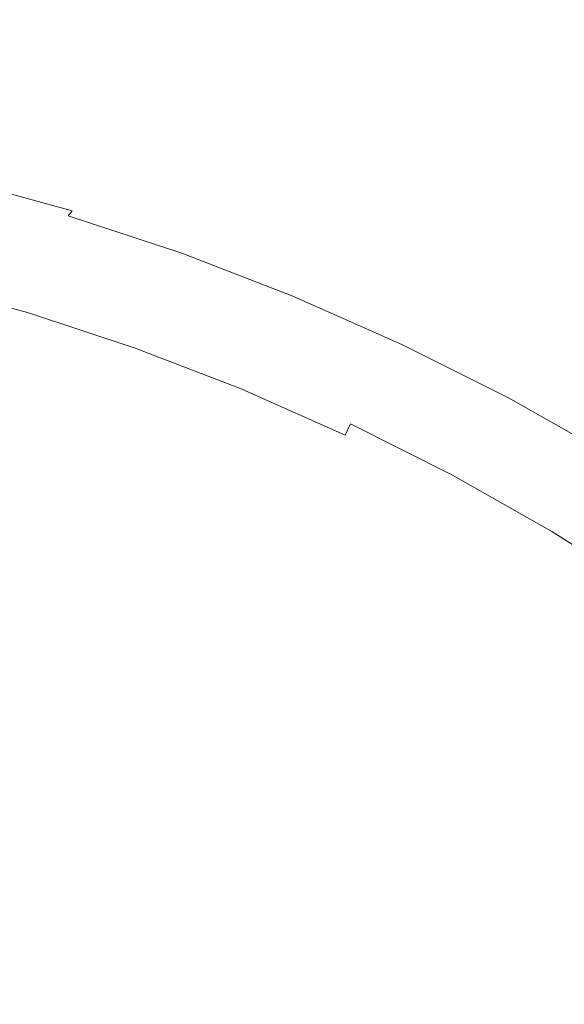
# Model space of a CAD drawing. Extents: x -615 to -20, y 52 to 517.
# Drawn here: x -359 to -352, y 295 to 308 of the extents above; entities that cross this region are included whole.
import ezdxf

# ---------------------------------------------------------------- set-up
doc = ezdxf.new("R2010")
doc.units = 0
doc.header["$LTSCALE"] = 500
doc.header["$MEASUREMENT"] = 0
doc.layers.add('NOVOTERM_CERAMIKA', color=7, linetype='Continuous')

msp = doc.modelspace()

# ---------------------------------------------------------------- linework, layer by layer
at = {"layer": 'NOVOTERM_CERAMIKA', "lineweight": 0}
for points, invisible_edges in [([(-348.285, 324.15, 162.38), (-348.288, 300.824, 162.369), (-360.174, 300.853, 162.369), (-360.17, 324.207, 162.38)], 15), ([(-357.916, 308.664, 207.172), (-356.201, 308.207, 207.172), (-354.559, 310.35, 207.216), (-356.452, 310.842, 207.216)], 15), ([(-356.201, 308.207, 207.172), (-354.513, 307.668, 207.172), (-352.694, 309.772, 207.216), (-354.559, 310.35, 207.216)], 15), ([(-354.513, 307.668, 207.172), (-352.855, 307.051, 207.172), (-350.863, 309.108, 207.216), (-352.694, 309.772, 207.216)], 15), ([(-359.652, 309.041, 207.172), (-360.441, 307.682, 207.121), (-358.817, 307.323, 207.121), (-357.916, 308.664, 207.172)], 15), ([(-351.233, 306.355, 207.172), (-349.071, 308.36, 207.216), (-350.863, 309.108, 207.216), (-352.855, 307.051, 207.172)], 15), ([(-357.916, 308.664, 207.172), (-358.817, 307.323, 207.121), (-357.212, 306.887, 207.121), (-356.201, 308.207, 207.172)], 15), ([(-356.201, 308.207, 207.172), (-357.212, 306.887, 207.121), (-355.633, 306.373, 207.121), (-354.513, 307.668, 207.172)], 15), ([(-354.513, 307.668, 207.172), (-355.633, 306.373, 207.121), (-354.081, 305.785, 207.121), (-352.855, 307.051, 207.172)], 15), ([(-358.817, 307.323, 207.121), (-359.294, 306.611, 207.064), (-357.748, 306.186, 207.064), (-357.212, 306.887, 207.121)], 15), ([(-351.233, 306.355, 207.172), (-352.855, 307.051, 207.172), (-354.081, 305.785, 207.121), (-352.563, 305.121, 207.121)], 15), ([(-357.212, 306.887, 207.121), (-357.748, 306.186, 207.064), (-356.226, 305.687, 207.064), (-355.633, 306.373, 207.121)], 15), ([(-359.294, 306.611, 207.064), (-359.488, 306.321, 206.998), (-357.966, 305.901, 206.998), (-357.748, 306.186, 207.064)], 15), ([(-359.488, 306.321, 206.998), (-359.538, 306.246, 206.926), (-358.022, 305.827, 206.926), (-357.966, 305.901, 206.998)], 15), ([(-355.633, 306.373, 207.121), (-356.226, 305.687, 207.064), (-354.731, 305.113, 207.064), (-354.081, 305.785, 207.121)], 15), ([(-349.649, 305.583, 207.172), (-351.233, 306.355, 207.172), (-352.563, 305.121, 207.121), (-351.08, 304.385, 207.121)], 15), ([(-359.623, 306.117, 206.72), (-358.117, 305.702, 206.72), (-358.072, 305.761, 206.845), (-359.583, 306.178, 206.845)], 15), ([(-359.583, 306.178, 206.845), (-358.072, 305.761, 206.845), (-358.022, 305.827, 206.926), (-359.538, 306.246, 206.926)], 9), ([(-357.748, 306.186, 207.064), (-357.966, 305.901, 206.998), (-356.466, 305.407, 206.998), (-356.226, 305.687, 207.064)], 15), ([(-359.69, 306.017, 206.186), (-359.717, 305.976, 205.705), (-358.221, 305.563, 205.705), (-358.191, 305.603, 206.186)], 15), ([(-359.69, 306.017, 206.186), (-358.191, 305.603, 206.186), (-358.156, 305.649, 206.512), (-359.659, 306.064, 206.512)], 15), ([(-359.659, 306.064, 206.512), (-358.156, 305.649, 206.512), (-358.117, 305.702, 206.72), (-359.623, 306.117, 206.72)], 15), ([(-359.787, 305.87, 201.487), (-358.3, 305.459, 201.487), (-358.286, 305.477, 202.959), (-359.775, 305.888, 202.959)], 15), ([(-359.76, 305.912, 204.128), (-359.775, 305.888, 202.959), (-358.286, 305.477, 202.959), (-358.269, 305.5, 204.128)], 15), ([(-359.74, 305.941, 205.031), (-359.76, 305.912, 204.128), (-358.269, 305.5, 204.128), (-358.247, 305.528, 205.031)], 15), ([(-359.717, 305.976, 205.705), (-359.74, 305.941, 205.031), (-358.247, 305.528, 205.031), (-358.221, 305.563, 205.705)], 15), ([(-357.966, 305.901, 206.998), (-358.022, 305.827, 206.926), (-356.528, 305.335, 206.926), (-356.466, 305.407, 206.998)], 15), ([(-359.824, 305.781, 192.159), (-359.833, 305.749, 190.416), (-358.352, 305.34, 190.416), (-358.342, 305.372, 192.159)], 15), ([(-359.817, 305.806, 194.041), (-359.824, 305.781, 192.159), (-358.342, 305.372, 192.159), (-358.334, 305.396, 194.041)], 15), ([(-359.811, 305.825, 195.988), (-359.817, 305.806, 194.041), (-358.334, 305.396, 194.041), (-358.326, 305.415, 195.988)], 15), ([(-359.811, 305.825, 195.988), (-358.326, 305.415, 195.988), (-358.319, 305.43, 197.928), (-359.804, 305.84, 197.928)], 15), ([(-359.804, 305.84, 197.928), (-358.319, 305.43, 197.928), (-358.31, 305.444, 199.785), (-359.797, 305.855, 199.785)], 15), ([(-359.797, 305.855, 199.785), (-358.31, 305.444, 199.785), (-358.3, 305.459, 201.487), (-359.787, 305.87, 201.487)], 15), ([(-358.117, 305.702, 206.72), (-356.632, 305.213, 206.72), (-356.583, 305.271, 206.845), (-358.072, 305.761, 206.845)], 11), ([(-358.072, 305.761, 206.845), (-356.583, 305.271, 206.845), (-356.528, 305.335, 206.926), (-358.022, 305.827, 206.926)], 15), ([(-352.563, 305.121, 207.121), (-354.081, 305.785, 207.121), (-354.731, 305.113, 207.064), (-353.267, 304.467, 207.064)], 15), ([(-359.873, 305.587, 186.652), (-358.401, 305.18, 186.652), (-358.381, 305.246, 187.643), (-359.857, 305.653, 187.643)], 15), ([(-359.857, 305.653, 187.643), (-358.381, 305.246, 187.643), (-358.365, 305.299, 188.886), (-359.843, 305.707, 188.886)], 15), ([(-359.833, 305.749, 190.416), (-359.843, 305.707, 188.886), (-358.365, 305.299, 188.886), (-358.352, 305.34, 190.416)], 15), ([(-358.191, 305.603, 206.186), (-356.715, 305.116, 206.186), (-356.676, 305.161, 206.512), (-358.156, 305.649, 206.512)], 15), ([(-358.156, 305.649, 206.512), (-356.676, 305.161, 206.512), (-356.632, 305.213, 206.72), (-358.117, 305.702, 206.72)], 15), ([(-356.226, 305.687, 207.064), (-356.466, 305.407, 206.998), (-354.994, 304.841, 206.998), (-354.731, 305.113, 207.064)], 15), ([(-359.917, 305.414, 185.296), (-358.452, 305.009, 185.296), (-358.424, 305.101, 185.882), (-359.893, 305.507, 185.882)], 15), ([(-359.893, 305.507, 185.882), (-358.424, 305.101, 185.882), (-358.401, 305.18, 186.652), (-359.873, 305.587, 186.652)], 15), ([(-358.269, 305.5, 204.128), (-358.286, 305.477, 202.959), (-356.819, 304.993, 202.959), (-356.8, 305.016, 204.128)], 15), ([(-358.247, 305.528, 205.031), (-358.269, 305.5, 204.128), (-356.8, 305.016, 204.128), (-356.776, 305.044, 205.031)], 15), ([(-358.221, 305.563, 205.705), (-358.247, 305.528, 205.031), (-356.776, 305.044, 205.031), (-356.748, 305.077, 205.705)], 15), ([(-358.191, 305.603, 206.186), (-358.221, 305.563, 205.705), (-356.748, 305.077, 205.705), (-356.715, 305.116, 206.186)], 15), ([(-359.917, 305.414, 185.296), (-359.944, 305.305, 184.863), (-358.485, 304.902, 184.863), (-358.452, 305.009, 185.296)], 15), ([(-358.342, 305.372, 192.159), (-358.352, 305.34, 190.416), (-356.893, 304.859, 190.416), (-356.882, 304.89, 192.159)], 15), ([(-358.334, 305.396, 194.041), (-358.342, 305.372, 192.159), (-356.882, 304.89, 192.159), (-356.872, 304.914, 194.041)], 15), ([(-358.326, 305.415, 195.988), (-358.334, 305.396, 194.041), (-356.872, 304.914, 194.041), (-356.864, 304.932, 195.988)], 15), ([(-358.326, 305.415, 195.988), (-356.864, 304.932, 195.988), (-356.855, 304.947, 197.928), (-358.319, 305.43, 197.928)], 15), ([(-358.319, 305.43, 197.928), (-356.855, 304.947, 197.928), (-356.846, 304.961, 199.785), (-358.31, 305.444, 199.785)], 15), ([(-358.31, 305.444, 199.785), (-356.846, 304.961, 199.785), (-356.834, 304.976, 201.487), (-358.3, 305.459, 201.487)], 15), ([(-358.3, 305.459, 201.487), (-356.834, 304.976, 201.487), (-356.819, 304.993, 202.959), (-358.286, 305.477, 202.959)], 15), ([(-356.466, 305.407, 206.998), (-356.528, 305.335, 206.926), (-355.061, 304.771, 206.926), (-354.994, 304.841, 206.998)], 15), ([(-359.944, 305.305, 184.863), (-359.975, 305.182, 184.549), (-358.522, 304.781, 184.549), (-358.485, 304.902, 184.863)], 15), ([(-358.401, 305.18, 186.652), (-356.95, 304.702, 186.652), (-356.926, 304.766, 187.643), (-358.381, 305.246, 187.643)], 15), ([(-358.381, 305.246, 187.643), (-356.926, 304.766, 187.643), (-356.908, 304.818, 188.886), (-358.365, 305.299, 188.886)], 15), ([(-358.352, 305.34, 190.416), (-358.365, 305.299, 188.886), (-356.908, 304.818, 188.886), (-356.893, 304.859, 190.416)], 15), ([(-356.632, 305.213, 206.72), (-355.175, 304.651, 206.72), (-355.121, 304.708, 206.845), (-356.583, 305.271, 206.845)], 11), ([(-356.583, 305.271, 206.845), (-355.121, 304.708, 206.845), (-355.061, 304.771, 206.926), (-356.528, 305.335, 206.926)], 15), ([(-359.975, 305.182, 184.549), (-360.009, 305.043, 184.319), (-358.563, 304.644, 184.319), (-358.522, 304.781, 184.549)], 15), ([(-358.424, 305.101, 185.882), (-356.977, 304.624, 185.882), (-356.95, 304.702, 186.652), (-358.401, 305.18, 186.652)], 15), ([(-356.715, 305.116, 206.186), (-356.748, 305.077, 205.705), (-355.3, 304.519, 205.705), (-355.264, 304.557, 206.186)], 15), ([(-356.715, 305.116, 206.186), (-355.264, 304.557, 206.186), (-355.222, 304.601, 206.512), (-356.676, 305.161, 206.512)], 15), ([(-356.676, 305.161, 206.512), (-355.222, 304.601, 206.512), (-355.175, 304.651, 206.72), (-356.632, 305.213, 206.72)], 15), ([(-353.267, 304.467, 207.064), (-354.731, 305.113, 207.064), (-354.994, 304.841, 206.998), (-353.552, 304.202, 206.998)], 15), ([(-351.08, 304.385, 207.121), (-352.563, 305.121, 207.121), (-353.267, 304.467, 207.064), (-351.838, 303.75, 207.064)], 15), ([(-360.009, 305.043, 184.319), (-360.048, 304.888, 184.14), (-358.61, 304.491, 184.14), (-358.563, 304.644, 184.319)], 15), ([(-358.452, 305.009, 185.296), (-358.485, 304.902, 184.863), (-357.047, 304.428, 184.863), (-357.01, 304.533, 185.296)], 15), ([(-358.452, 305.009, 185.296), (-357.01, 304.533, 185.296), (-356.977, 304.624, 185.882), (-358.424, 305.101, 185.882)], 15), ([(-356.846, 304.961, 199.785), (-355.407, 304.407, 199.785), (-355.394, 304.421, 201.487), (-356.834, 304.976, 201.487)], 15), ([(-356.834, 304.976, 201.487), (-355.394, 304.421, 201.487), (-355.378, 304.438, 202.959), (-356.819, 304.993, 202.959)], 15), ([(-356.8, 305.016, 204.128), (-356.819, 304.993, 202.959), (-355.378, 304.438, 202.959), (-355.357, 304.46, 204.128)], 15), ([(-356.776, 305.044, 205.031), (-356.8, 305.016, 204.128), (-355.357, 304.46, 204.128), (-355.331, 304.487, 205.031)], 15), ([(-356.748, 305.077, 205.705), (-356.776, 305.044, 205.031), (-355.331, 304.487, 205.031), (-355.3, 304.519, 205.705)], 15), ([(-360.091, 304.716, 183.98), (-358.661, 304.321, 183.98), (-358.61, 304.491, 184.14), (-360.048, 304.888, 184.14)], 11), ([(-358.485, 304.902, 184.863), (-358.522, 304.781, 184.549), (-357.09, 304.309, 184.549), (-357.047, 304.428, 184.863)], 15), ([(-356.893, 304.859, 190.416), (-356.908, 304.818, 188.886), (-355.476, 304.267, 188.886), (-355.46, 304.307, 190.416)], 15), ([(-356.882, 304.89, 192.159), (-356.893, 304.859, 190.416), (-355.46, 304.307, 190.416), (-355.447, 304.337, 192.159)], 15), ([(-356.872, 304.914, 194.041), (-356.882, 304.89, 192.159), (-355.447, 304.337, 192.159), (-355.436, 304.361, 194.041)], 15), ([(-356.864, 304.932, 195.988), (-356.872, 304.914, 194.041), (-355.436, 304.361, 194.041), (-355.427, 304.379, 195.988)], 15), ([(-356.864, 304.932, 195.988), (-355.427, 304.379, 195.988), (-355.418, 304.393, 197.928), (-356.855, 304.947, 197.928)], 15), ([(-356.855, 304.947, 197.928), (-355.418, 304.393, 197.928), (-355.407, 304.407, 199.785), (-356.846, 304.961, 199.785)], 15), ([(-360.157, 304.446, 183.836), (-358.737, 304.061, 183.836), (-358.661, 304.321, 183.98), (-360.091, 304.716, 183.98)], 15), ([(-358.522, 304.781, 184.549), (-358.563, 304.644, 184.319), (-357.138, 304.174, 184.319), (-357.09, 304.309, 184.549)], 15), ([(-356.95, 304.702, 186.652), (-355.524, 304.152, 186.652), (-355.498, 304.216, 187.643), (-356.926, 304.766, 187.643)], 15), ([(-356.926, 304.766, 187.643), (-355.498, 304.216, 187.643), (-355.476, 304.267, 188.886), (-356.908, 304.818, 188.886)], 15), ([(-353.689, 304.073, 206.845), (-353.624, 304.134, 206.926), (-355.061, 304.771, 206.926), (-355.121, 304.708, 206.845)], 15), ([(-353.552, 304.202, 206.998), (-354.994, 304.841, 206.998), (-355.061, 304.771, 206.926), (-353.624, 304.134, 206.926)], 15), ([(-358.563, 304.644, 184.319), (-358.61, 304.491, 184.14), (-357.192, 304.023, 184.14), (-357.138, 304.174, 184.319)], 15), ([(-357.01, 304.533, 185.296), (-355.592, 303.987, 185.296), (-355.555, 304.076, 185.882), (-356.977, 304.624, 185.882)], 15), ([(-356.977, 304.624, 185.882), (-355.555, 304.076, 185.882), (-355.524, 304.152, 186.652), (-356.95, 304.702, 186.652)], 15), ([(-353.844, 303.927, 206.186), (-353.799, 303.97, 206.512), (-355.222, 304.601, 206.512), (-355.264, 304.557, 206.186)], 15), ([(-353.799, 303.97, 206.512), (-353.747, 304.018, 206.72), (-355.175, 304.651, 206.72), (-355.222, 304.601, 206.512)], 15), ([(-353.747, 304.018, 206.72), (-353.689, 304.073, 206.845), (-355.121, 304.708, 206.845), (-355.175, 304.651, 206.72)], 13), ([(-358.661, 304.321, 183.98), (-357.252, 303.856, 183.98), (-357.192, 304.023, 184.14), (-358.61, 304.491, 184.14)], 11), ([(-357.01, 304.533, 185.296), (-357.047, 304.428, 184.863), (-355.635, 303.884, 184.863), (-355.592, 303.987, 185.296)], 15), ([(-353.944, 303.833, 204.128), (-355.357, 304.46, 204.128), (-355.378, 304.438, 202.959), (-353.966, 303.812, 202.959)], 15), ([(-353.916, 303.859, 205.031), (-355.331, 304.487, 205.031), (-355.357, 304.46, 204.128), (-353.944, 303.833, 204.128)], 15), ([(-353.883, 303.89, 205.705), (-355.3, 304.519, 205.705), (-355.331, 304.487, 205.031), (-353.916, 303.859, 205.031)], 15), ([(-353.844, 303.927, 206.186), (-355.264, 304.557, 206.186), (-355.3, 304.519, 205.705), (-353.883, 303.89, 205.705)], 15), ([(-351.838, 303.75, 207.064), (-353.267, 304.467, 207.064), (-353.552, 304.202, 206.998), (-352.145, 303.493, 206.998)], 15), ([(-357.047, 304.428, 184.863), (-357.09, 304.309, 184.549), (-355.684, 303.767, 184.549), (-355.635, 303.884, 184.863)], 15), ([(-354.041, 303.714, 192.159), (-355.447, 304.337, 192.159), (-355.46, 304.307, 190.416), (-354.056, 303.684, 190.416)], 15), ([(-354.03, 303.737, 194.041), (-355.436, 304.361, 194.041), (-355.447, 304.337, 192.159), (-354.041, 303.714, 192.159)], 15), ([(-354.019, 303.754, 195.988), (-355.427, 304.379, 195.988), (-355.436, 304.361, 194.041), (-354.03, 303.737, 194.041)], 15), ([(-354.019, 303.754, 195.988), (-354.009, 303.768, 197.928), (-355.418, 304.393, 197.928), (-355.427, 304.379, 195.988)], 15), ([(-354.009, 303.768, 197.928), (-353.998, 303.781, 199.785), (-355.407, 304.407, 199.785), (-355.418, 304.393, 197.928)], 15), ([(-353.998, 303.781, 199.785), (-353.984, 303.795, 201.487), (-355.394, 304.421, 201.487), (-355.407, 304.407, 199.785)], 15), ([(-353.984, 303.795, 201.487), (-353.966, 303.812, 202.959), (-355.378, 304.438, 202.959), (-355.394, 304.421, 201.487)], 15), ([(-349.637, 303.579, 207.121), (-351.08, 304.385, 207.121), (-351.838, 303.75, 207.064), (-350.447, 302.965, 207.064)], 15), ([(-358.737, 304.061, 183.836), (-357.339, 303.608, 183.836), (-357.252, 303.856, 183.98), (-358.661, 304.321, 183.98)], 15), ([(-357.09, 304.309, 184.549), (-357.138, 304.174, 184.319), (-355.738, 303.634, 184.319), (-355.684, 303.767, 184.549)], 15), ([(-354.127, 303.533, 186.652), (-354.098, 303.595, 187.643), (-355.498, 304.216, 187.643), (-355.524, 304.152, 186.652)], 15), ([(-354.098, 303.595, 187.643), (-354.074, 303.645, 188.886), (-355.476, 304.267, 188.886), (-355.498, 304.216, 187.643)], 15), ([(-354.056, 303.684, 190.416), (-355.46, 304.307, 190.416), (-355.476, 304.267, 188.886), (-354.074, 303.645, 188.886)], 15), ([(-352.145, 303.493, 206.998), (-353.552, 304.202, 206.998), (-353.624, 304.134, 206.926), (-352.222, 303.428, 206.926)], 15), ([(-357.138, 304.174, 184.319), (-357.192, 304.023, 184.14), (-355.8, 303.487, 184.14), (-355.738, 303.634, 184.319)], 15), ([(-354.204, 303.371, 185.296), (-354.163, 303.458, 185.882), (-355.555, 304.076, 185.882), (-355.592, 303.987, 185.296)], 15), ([(-354.163, 303.458, 185.882), (-354.127, 303.533, 186.652), (-355.524, 304.152, 186.652), (-355.555, 304.076, 185.882)], 15), ([(-352.353, 303.316, 206.72), (-352.291, 303.369, 206.845), (-353.689, 304.073, 206.845), (-353.747, 304.018, 206.72)], 13), ([(-352.291, 303.369, 206.845), (-352.222, 303.428, 206.926), (-353.624, 304.134, 206.926), (-353.689, 304.073, 206.845)], 15), ([(-358.857, 303.639, 183.71), (-357.473, 303.215, 183.711), (-357.339, 303.608, 183.836), (-358.737, 304.061, 183.836)], 15), ([(-357.252, 303.856, 183.98), (-355.868, 303.323, 183.98), (-355.8, 303.487, 184.14), (-357.192, 304.023, 184.14)], 11), ([(-354.204, 303.371, 185.296), (-355.592, 303.987, 185.296), (-355.635, 303.884, 184.863), (-354.251, 303.27, 184.863)], 15), ([(-352.456, 303.228, 206.186), (-352.408, 303.269, 206.512), (-353.799, 303.97, 206.512), (-353.844, 303.927, 206.186)], 15), ([(-352.408, 303.269, 206.512), (-352.353, 303.316, 206.72), (-353.747, 304.018, 206.72), (-353.799, 303.97, 206.512)], 15), ([(-357.339, 303.608, 183.836), (-355.967, 303.084, 183.836), (-355.868, 303.323, 183.98), (-357.252, 303.856, 183.98)], 15), ([(-354.251, 303.27, 184.863), (-355.635, 303.884, 184.863), (-355.684, 303.767, 184.549), (-354.306, 303.156, 184.549)], 15), ([(-352.606, 303.101, 201.487), (-352.587, 303.117, 202.959), (-353.966, 303.812, 202.959), (-353.984, 303.795, 201.487)], 15), ([(-352.563, 303.137, 204.128), (-353.944, 303.833, 204.128), (-353.966, 303.812, 202.959), (-352.587, 303.117, 202.959)], 15), ([(-352.533, 303.162, 205.031), (-353.916, 303.859, 205.031), (-353.944, 303.833, 204.128), (-352.563, 303.137, 204.128)], 15), ([(-352.498, 303.193, 205.705), (-353.883, 303.89, 205.705), (-353.916, 303.859, 205.031), (-352.533, 303.162, 205.031)], 15), ([(-352.456, 303.228, 206.186), (-353.844, 303.927, 206.186), (-353.883, 303.89, 205.705), (-352.498, 303.193, 205.705)], 15), ([(-354.306, 303.156, 184.549), (-355.684, 303.767, 184.549), (-355.738, 303.634, 184.319), (-354.367, 303.026, 184.319)], 15), ([(-352.684, 302.993, 190.416), (-354.056, 303.684, 190.416), (-354.074, 303.645, 188.886), (-352.705, 302.954, 188.886)], 15), ([(-352.668, 303.022, 192.159), (-354.041, 303.714, 192.159), (-354.056, 303.684, 190.416), (-352.684, 302.993, 190.416)], 15), ([(-352.655, 303.044, 194.041), (-354.03, 303.737, 194.041), (-354.041, 303.714, 192.159), (-352.668, 303.022, 192.159)], 15), ([(-352.644, 303.061, 195.988), (-354.019, 303.754, 195.988), (-354.03, 303.737, 194.041), (-352.655, 303.044, 194.041)], 15), ([(-352.644, 303.061, 195.988), (-352.633, 303.075, 197.928), (-354.009, 303.768, 197.928), (-354.019, 303.754, 195.988)], 15), ([(-352.633, 303.075, 197.928), (-352.621, 303.087, 199.785), (-353.998, 303.781, 199.785), (-354.009, 303.768, 197.928)], 15), ([(-352.621, 303.087, 199.785), (-352.606, 303.101, 201.487), (-353.984, 303.795, 201.487), (-353.998, 303.781, 199.785)], 15), ([(-350.447, 302.965, 207.064), (-351.838, 303.75, 207.064), (-352.145, 303.493, 206.998), (-350.774, 302.716, 206.998)], 15), ([(-359.04, 302.981, 183.602), (-357.677, 302.613, 183.603), (-357.473, 303.215, 183.711), (-358.857, 303.639, 183.71)], 15), ([(-357.473, 303.215, 183.711), (-356.121, 302.711, 183.711), (-355.967, 303.084, 183.836), (-357.339, 303.608, 183.836)], 15), ([(-354.367, 303.026, 184.319), (-355.738, 303.634, 184.319), (-355.8, 303.487, 184.14), (-354.435, 302.881, 184.14)], 15), ([(-352.763, 302.845, 186.652), (-352.731, 302.905, 187.643), (-354.098, 303.595, 187.643), (-354.127, 303.533, 186.652)], 15), ([(-352.731, 302.905, 187.643), (-352.705, 302.954, 188.886), (-354.074, 303.645, 188.886), (-354.098, 303.595, 187.643)], 15), ([(-354.511, 302.721, 183.98), (-354.435, 302.881, 184.14), (-355.8, 303.487, 184.14), (-355.868, 303.323, 183.98)], 13), ([(-352.847, 302.687, 185.296), (-352.802, 302.772, 185.882), (-354.163, 303.458, 185.882), (-354.204, 303.371, 185.296)], 15), ([(-352.802, 302.772, 185.882), (-352.763, 302.845, 186.652), (-354.127, 303.533, 186.652), (-354.163, 303.458, 185.882)], 15), ([(-350.929, 302.597, 206.845), (-350.856, 302.654, 206.926), (-352.222, 303.428, 206.926), (-352.291, 303.369, 206.845)], 15), ([(-350.774, 302.716, 206.998), (-352.145, 303.493, 206.998), (-352.222, 303.428, 206.926), (-350.856, 302.654, 206.926)], 15), ([(-354.625, 302.484, 183.836), (-354.511, 302.721, 183.98), (-355.868, 303.323, 183.98), (-355.967, 303.084, 183.836)], 15), ([(-352.847, 302.687, 185.296), (-354.204, 303.371, 185.296), (-354.251, 303.27, 184.863), (-352.9, 302.589, 184.863)], 15), ([(-351.053, 302.501, 206.512), (-350.995, 302.546, 206.72), (-352.353, 303.316, 206.72), (-352.408, 303.269, 206.512)], 15), ([(-350.995, 302.546, 206.72), (-350.929, 302.597, 206.845), (-352.291, 303.369, 206.845), (-352.353, 303.316, 206.72)], 13), ([(-357.677, 302.613, 183.603), (-356.355, 302.145, 183.604), (-356.121, 302.711, 183.711), (-357.473, 303.215, 183.711)], 15), ([(-352.9, 302.589, 184.863), (-354.251, 303.27, 184.863), (-354.306, 303.156, 184.549), (-352.96, 302.477, 184.549)], 15), ([(-351.149, 302.428, 205.705), (-352.498, 303.193, 205.705), (-352.533, 303.162, 205.031), (-351.187, 302.399, 205.031)], 15), ([(-351.105, 302.462, 206.186), (-352.456, 303.228, 206.186), (-352.498, 303.193, 205.705), (-351.149, 302.428, 205.705)], 15), ([(-351.105, 302.462, 206.186), (-351.053, 302.501, 206.512), (-352.408, 303.269, 206.512), (-352.456, 303.228, 206.186)], 15), ([(-354.808, 302.111, 183.711), (-354.625, 302.484, 183.836), (-355.967, 303.084, 183.836), (-356.121, 302.711, 183.711)], 15), ([(-352.96, 302.477, 184.549), (-354.306, 303.156, 184.549), (-354.367, 303.026, 184.319), (-353.027, 302.351, 184.319)], 11), ([(-351.316, 302.285, 194.041), (-352.655, 303.044, 194.041), (-352.668, 303.022, 192.159), (-351.33, 302.263, 192.159)], 15), ([(-351.304, 302.301, 195.988), (-352.644, 303.061, 195.988), (-352.655, 303.044, 194.041), (-351.316, 302.285, 194.041)], 15), ([(-351.304, 302.301, 195.988), (-351.292, 302.315, 197.928), (-352.633, 303.075, 197.928), (-352.644, 303.061, 195.988)], 15), ([(-351.292, 302.315, 197.928), (-351.279, 302.327, 199.785), (-352.621, 303.087, 199.785), (-352.633, 303.075, 197.928)], 15), ([(-351.279, 302.327, 199.785), (-351.264, 302.34, 201.487), (-352.606, 303.101, 201.487), (-352.621, 303.087, 199.785)], 15), ([(-351.264, 302.34, 201.487), (-351.244, 302.355, 202.959), (-352.587, 303.117, 202.959), (-352.606, 303.101, 201.487)], 15), ([(-351.218, 302.375, 204.128), (-352.563, 303.137, 204.128), (-352.587, 303.117, 202.959), (-351.244, 302.355, 202.959)], 15), ([(-351.187, 302.399, 205.031), (-352.533, 303.162, 205.031), (-352.563, 303.137, 204.128), (-351.218, 302.375, 204.128)], 15), ([(-359.04, 302.981, 183.602), (-359.306, 302.014, 183.511), (-357.97, 301.737, 183.514), (-357.677, 302.613, 183.603)], 15), ([(-353.027, 302.351, 184.319), (-354.367, 303.026, 184.319), (-354.435, 302.881, 184.14), (-353.103, 302.21, 184.14)], 13), ([(-351.434, 302.091, 186.652), (-351.399, 302.15, 187.643), (-352.731, 302.905, 187.643), (-352.763, 302.845, 186.652)], 15), ([(-351.399, 302.15, 187.643), (-351.37, 302.198, 188.886), (-352.705, 302.954, 188.886), (-352.731, 302.905, 187.643)], 15), ([(-351.348, 302.235, 190.416), (-352.684, 302.993, 190.416), (-352.705, 302.954, 188.886), (-351.37, 302.198, 188.886)], 15), ([(-351.33, 302.263, 192.159), (-352.668, 303.022, 192.159), (-352.684, 302.993, 190.416), (-351.348, 302.235, 190.416)], 15), ([(-353.186, 302.053, 183.98), (-353.103, 302.21, 184.14), (-354.435, 302.881, 184.14), (-354.511, 302.721, 183.98)], 15), ([(-351.476, 302.021, 185.882), (-351.434, 302.091, 186.652), (-352.763, 302.845, 186.652), (-352.802, 302.772, 185.882)], 15), ([(-355.09, 301.542, 183.603), (-354.808, 302.111, 183.711), (-356.121, 302.711, 183.711), (-356.355, 302.145, 183.604)], 15), ([(-353.316, 301.816, 183.836), (-353.186, 302.053, 183.98), (-354.511, 302.721, 183.98), (-354.625, 302.484, 183.836)], 15), ([(-351.526, 301.938, 185.296), (-352.847, 302.687, 185.296), (-352.9, 302.589, 184.863), (-351.583, 301.842, 184.863)], 15), ([(-351.526, 301.938, 185.296), (-351.476, 302.021, 185.882), (-352.802, 302.772, 185.882), (-352.847, 302.687, 185.296)], 15), ([(-357.677, 302.613, 183.603), (-357.97, 301.737, 183.514), (-356.694, 301.327, 183.515), (-356.355, 302.145, 183.604)], 15), ([(-351.583, 301.842, 184.863), (-352.9, 302.589, 184.863), (-352.96, 302.477, 184.549), (-351.648, 301.733, 184.549)], 15), ([(-353.53, 301.433, 183.71), (-353.316, 301.816, 183.836), (-354.625, 302.484, 183.836), (-354.808, 302.111, 183.711)], 15), ([(-351.648, 301.733, 184.549), (-352.96, 302.477, 184.549), (-353.027, 302.351, 184.319), (-351.722, 301.611, 184.319)], 11), ([(-351.722, 301.611, 184.319), (-353.027, 302.351, 184.319), (-353.103, 302.21, 184.14), (-351.804, 301.473, 184.14)], 15), ([(-355.09, 301.542, 183.603), (-356.355, 302.145, 183.604), (-356.694, 301.327, 183.515), (-355.502, 300.714, 183.514)], 15), ([(-351.895, 301.321, 183.98), (-351.804, 301.473, 184.14), (-353.103, 302.21, 184.14), (-353.186, 302.053, 183.98)], 15), ([(-359.306, 302.014, 183.511), (-359.632, 300.7, 183.436), (-358.332, 300.581, 183.441), (-357.97, 301.737, 183.514)], 15), ([(-353.866, 300.838, 183.602), (-353.53, 301.433, 183.71), (-354.808, 302.111, 183.711), (-355.09, 301.542, 183.603)], 15), ([(-352.04, 301.083, 183.836), (-351.895, 301.321, 183.98), (-353.186, 302.053, 183.98), (-353.316, 301.816, 183.836)], 15), ([(-350.242, 301.125, 185.296), (-351.526, 301.938, 185.296), (-351.583, 301.842, 184.863), (-350.304, 301.032, 184.863)], 15), ([(-352.283, 300.69, 183.71), (-352.04, 301.083, 183.836), (-353.316, 301.816, 183.836), (-353.53, 301.433, 183.71)], 15), ([(-350.304, 301.032, 184.863), (-351.583, 301.842, 184.863), (-351.648, 301.733, 184.549), (-350.375, 300.927, 184.549)], 15), ([(-357.97, 301.737, 183.514), (-358.332, 300.581, 183.441), (-357.129, 300.276, 183.444), (-356.694, 301.327, 183.515)], 15), ([(-350.454, 300.808, 184.319), (-351.722, 301.611, 184.319), (-351.804, 301.473, 184.14), (-350.543, 300.675, 184.14)], 15), ([(-350.375, 300.927, 184.549), (-351.648, 301.733, 184.549), (-351.722, 301.611, 184.319), (-350.454, 300.808, 184.319)], 11), ([(-353.866, 300.838, 183.602), (-355.09, 301.542, 183.603), (-355.502, 300.714, 183.514), (-354.362, 299.966, 183.511)], 15), ([(-352.668, 300.07, 183.6), (-352.283, 300.69, 183.71), (-353.53, 301.433, 183.71), (-353.866, 300.838, 183.602)], 15), ([(-350.642, 300.527, 183.98), (-350.543, 300.675, 184.14), (-351.804, 301.473, 184.14), (-351.895, 301.321, 183.98)], 15), ([(-355.502, 300.714, 183.514), (-356.694, 301.327, 183.515), (-357.129, 300.276, 183.444), (-356.063, 299.641, 183.441)], 15), ([(-350.799, 300.292, 183.836), (-350.642, 300.527, 183.98), (-351.895, 301.321, 183.98), (-352.04, 301.083, 183.836)], 15), ([(-351.062, 299.898, 183.709), (-350.799, 300.292, 183.836), (-352.04, 301.083, 183.836), (-352.283, 300.69, 183.71)], 15), ([(-348.288, 300.824, 162.369), (-348.288, 277.132, 162.369), (-360.174, 277.132, 162.369), (-360.174, 300.853, 162.369)], 15), ([(-352.668, 300.07, 183.6), (-353.866, 300.838, 183.602), (-354.362, 299.966, 183.511), (-353.24, 299.152, 183.508)], 15), ([(-354.362, 299.966, 183.511), (-355.502, 300.714, 183.514), (-356.063, 299.641, 183.441), (-355.06, 298.806, 183.436)], 15), ([(-359.632, 300.7, 183.436), (-359.999, 299, 183.375), (-358.742, 299.14, 183.386), (-358.332, 300.581, 183.441)], 15), ([(-358.332, 300.581, 183.441), (-358.742, 299.14, 183.386), (-357.654, 299.009, 183.391), (-357.129, 300.276, 183.444)], 15), ([(-351.481, 299.272, 183.599), (-351.062, 299.898, 183.709), (-352.283, 300.69, 183.71), (-352.668, 300.07, 183.6)], 15), ([(-356.063, 299.641, 183.441), (-357.129, 300.276, 183.444), (-357.654, 299.009, 183.391), (-356.793, 298.332, 183.386)], 15), ([(-351.481, 299.272, 183.599), (-352.668, 300.07, 183.6), (-353.24, 299.152, 183.508), (-352.103, 298.341, 183.506)], 15), ([(-353.24, 299.152, 183.508), (-354.362, 299.966, 183.511), (-355.06, 298.806, 183.436), (-354.044, 297.902, 183.431)], 15), ([(-355.06, 298.806, 183.436), (-356.063, 299.641, 183.441), (-356.793, 298.332, 183.386), (-356.003, 297.345, 183.375)], 15), ([(-352.103, 298.341, 183.506), (-353.24, 299.152, 183.508), (-354.044, 297.902, 183.431), (-352.964, 297.052, 183.428)], 15), ([(-351.481, 299.272, 183.599), (-352.103, 298.341, 183.506), (-350.918, 297.601, 183.508), (-350.289, 298.48, 183.6)], 15), ([(-358.742, 299.14, 183.386), (-359.046, 297.447, 183.343), (-358.141, 297.833, 183.359), (-357.654, 299.009, 183.391)], 15), ([(-356.793, 298.332, 183.386), (-357.654, 299.009, 183.391), (-358.141, 297.833, 183.359), (-357.775, 296.921, 183.343)], 15), ([(-354.044, 297.902, 183.431), (-355.06, 298.806, 183.436), (-356.003, 297.345, 183.375), (-355.129, 296.283, 183.367)], 15), ([(-356.003, 297.345, 183.375), (-356.793, 298.332, 183.386), (-357.775, 296.921, 183.343), (-357.249, 295.602, 183.328)], 15), ([(-352.103, 298.341, 183.506), (-352.964, 297.052, 183.428), (-351.765, 296.379, 183.431), (-350.918, 297.601, 183.508)], 15), ([(-352.964, 297.052, 183.428), (-354.044, 297.902, 183.431), (-355.129, 296.283, 183.367), (-354.1, 295.352, 183.364)], 15), ([(-359.092, 295.539, 183.312), (-357.775, 296.921, 183.343), (-358.141, 297.833, 183.359), (-359.046, 297.447, 183.343)], 15), ([(-350.918, 297.601, 183.508), (-351.765, 296.379, 183.431), (-350.541, 295.787, 183.436), (-349.736, 296.876, 183.511)], 15), ([(-355.129, 296.283, 183.367), (-356.003, 297.345, 183.375), (-357.249, 295.602, 183.328), (-356.538, 294.259, 183.317)], 15), ([(-352.964, 297.052, 183.428), (-354.1, 295.352, 183.364), (-352.846, 294.758, 183.367), (-351.765, 296.379, 183.431)], 15), ([(-358.857, 293.595, 183.291), (-357.249, 295.602, 183.328), (-357.775, 296.921, 183.343), (-359.092, 295.539, 183.312)], 15), ([(-351.765, 296.379, 183.431), (-352.846, 294.758, 183.367), (-351.53, 294.357, 183.375), (-350.541, 295.787, 183.436)], 15), ([(-354.1, 295.352, 183.364), (-355.129, 296.283, 183.367), (-356.538, 294.259, 183.317), (-355.546, 293.187, 183.312)], 15), ([(-358.32, 291.794, 183.277), (-356.538, 294.259, 183.317), (-357.249, 295.602, 183.328), (-358.857, 293.595, 183.291)], 15)]:
    msp.add_3dface(points, dxfattribs=dict(at, invisible_edges=invisible_edges))

doc.saveas('drawing.dxf')
